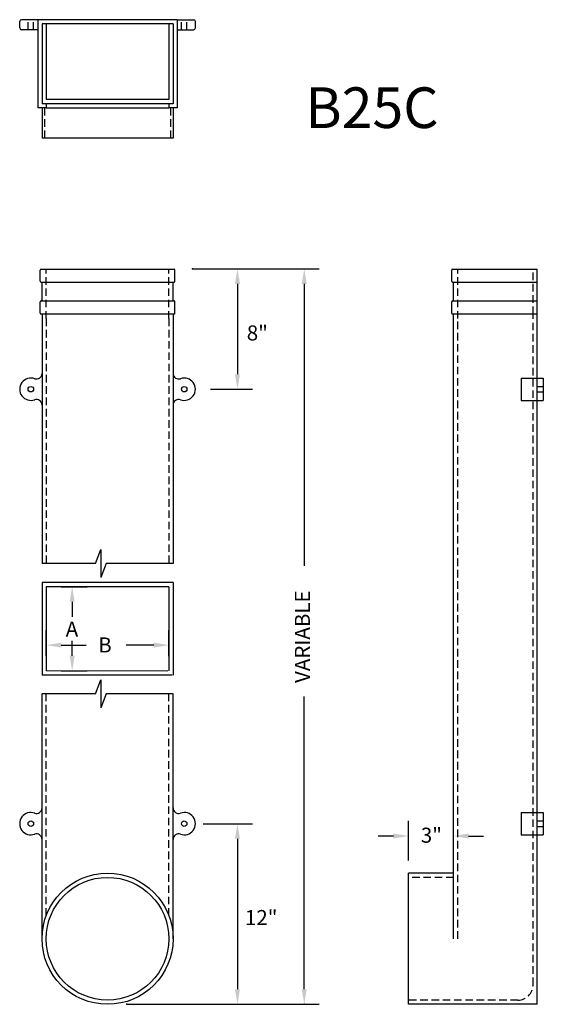
# Model space of a CAD drawing. Extents: x -251.1 to -216.3, y -192 to -126.6.
import ezdxf

# ---------------------------------------------------------------- set-up
doc = ezdxf.new("R2010")
doc.units = 0
doc.header["$MEASUREMENT"] = 0
doc.linetypes.add('DASHED', pattern=[0.75, 0.5, -0.25])
doc.layers.get('0').update_dxf_attribs({"linetype": 'CONTINUOUS'})
doc.layers.get('DEFPOINTS').update_dxf_attribs({"linetype": 'CONTINUOUS'})
for name, color, linetype in [('R-ANNO-DIMS', 3, 'CONTINUOUS'), ('R-ANNO-TEXT', 6, 'CONTINUOUS'), ('R-SCAD-DET1', 1, 'CONTINUOUS')]:
    doc.layers.add(name, color=color, linetype=linetype)
doc.styles.add('ROMANS', font='romans')
doc.styles.get("Standard").update_dxf_attribs({"font": 'romans.shx'})
doc.styles.add('TXT', font='simplex')
doc.dimstyles.new('SCADARCH', dxfattribs={"dimtxt": 1, "dimasz": 1, "dimexe": 1, "dimexo": 1, "dimgap": 1, "dimtad": 0, "dimtih": 1, "dimtoh": 1, "dimdec": 4, "dimzin": 0, "dimtxsty": 'STANDARD', "dimcen": 1, "dimazin": 3, "dimtfac": 1, "dimtdec": 4, "dimtofl": 0, "dimtmove": 0, "dimatfit": 3, "dimtolj": 1, "dimtzin": 0})
doc.dimstyles.get("Standard").update_dxf_attribs({"dimtxt": 0.18, "dimasz": 0.18, "dimexe": 0.18, "dimexo": 0.0625, "dimgap": 0.09, "dimtad": 0, "dimtih": 1, "dimtoh": 1, "dimdec": 4, "dimzin": 0, "dimtxsty": 'STANDARD', "dimcen": 0.09, "dimazin": 3, "dimtfac": 1, "dimtdec": 4, "dimtofl": 0, "dimtmove": 0, "dimatfit": 3, "dimtolj": 1, "dimtzin": 0})

# ---------------------------------------------------------------- blocks, each defined once
blk = doc.blocks.new('*D4')
at = {"color": 0, "linetype": 'BYBLOCK'}
for p, q in [((-248.337, -164.283), (-246.613, -164.283)), ((-247.613, -165.283), (-247.613, -166.283)), ((-247.613, -168.873), (-247.613, -167.873)), ((-248.337, -169.873), (-246.613, -169.873))]:
    blk.add_line(p, q, dxfattribs=at)
for points in [[(-247.78, -165.283), (-247.446, -165.283), (-247.613, -164.283)], [(-247.78, -168.873), (-247.446, -168.873), (-247.613, -169.873)]]:
    blk.add_solid(points, dxfattribs=at)
at = {"layer": 'DEFPOINTS', "color": 0, "linetype": 'BYBLOCK'}
for p in [(-249.337, -164.283), (-249.337, -169.873), (-247.613, -169.873)]:
    blk.add_point(p, dxfattribs=at)
at = {"color": 0, "linetype": 'BYBLOCK'}
blk.add_text('A', height=1, dxfattribs=at).set_placement((-248.042, -167.597))
blk = doc.blocks.new('*D3')
at = {"color": 0, "linetype": 'BYBLOCK'}
for p, q in [((-249.337, -168.88), (-249.337, -167.163)), ((-241.188, -168.887), (-241.188, -167.163)), ((-248.337, -168.163), (-246.69, -168.163)), ((-242.188, -168.163), (-244.024, -168.163))]:
    blk.add_line(p, q, dxfattribs=at)
for points in [[(-248.337, -167.996), (-248.337, -168.33), (-249.337, -168.163)], [(-242.188, -167.996), (-242.188, -168.33), (-241.188, -168.163)]]:
    blk.add_solid(points, dxfattribs=at)
at = {"layer": 'DEFPOINTS', "color": 0, "linetype": 'BYBLOCK'}
for p in [(-241.188, -168.163), (-249.337, -169.88), (-241.188, -169.887)]:
    blk.add_point(p, dxfattribs=at)
at = {"color": 0, "linetype": 'BYBLOCK'}
blk.add_text('B', height=1, dxfattribs=at).set_placement((-245.881, -168.652))
blk = doc.blocks.new('*D2')
at = {"layer": 'DEFPOINTS', "color": 0}
for p in [(-240.626, -143.165), (-239.423, -151.165), (-236.627, -151.165)]:
    blk.add_point(p, dxfattribs=at)
at = {"layer": 'R-ANNO-DIMS', "color": 0}
for p, q in [((-239.626, -143.165), (-235.627, -143.165)), ((-236.627, -144.165), (-236.627, -150.165)), ((-238.423, -151.165), (-235.627, -151.165))]:
    blk.add_line(p, q, dxfattribs=at)
for points in [[(-236.794, -144.165), (-236.46, -144.165), (-236.627, -143.165)], [(-236.794, -150.165), (-236.46, -150.165), (-236.627, -151.165)]]:
    blk.add_solid(points, dxfattribs=at)
blk = doc.blocks.new('*D1')
at = {"layer": 'DEFPOINTS', "color": 0}
for p in [(-239.901, -180.025), (-244.973, -192.025), (-236.627, -192.025)]:
    blk.add_point(p, dxfattribs=at)
at = {"layer": 'R-ANNO-DIMS', "color": 0}
for p, q in [((-238.901, -180.025), (-235.627, -180.025)), ((-236.627, -181.025), (-236.627, -191.025)), ((-243.973, -192.025), (-235.627, -192.025))]:
    blk.add_line(p, q, dxfattribs=at)
for points in [[(-236.794, -181.025), (-236.46, -181.025), (-236.627, -180.025)], [(-236.794, -191.025), (-236.46, -191.025), (-236.627, -192.025)]]:
    blk.add_solid(points, dxfattribs=at)
blk = doc.blocks.new('*D0')
at = {"layer": 'DEFPOINTS', "color": 0}
for p in [(-225.264, -180.846), (-225.264, -183.478), (-222.264, -183.528)]:
    blk.add_point(p, dxfattribs=at)
at = {"layer": 'R-ANNO-DIMS', "color": 0}
for p, q in [((-225.264, -182.478), (-225.264, -179.846)), ((-222.264, -182.528), (-222.264, -179.846)), ((-226.264, -180.846), (-227.264, -180.846)), ((-221.264, -180.846), (-220.264, -180.846))]:
    blk.add_line(p, q, dxfattribs=at)
for points in [[(-226.264, -180.679), (-226.264, -181.013), (-225.264, -180.846)], [(-221.264, -180.679), (-221.264, -181.013), (-222.264, -180.846)]]:
    blk.add_solid(points, dxfattribs=at)

msp = doc.modelspace()

# ---------------------------------------------------------------- linework, layer by layer
at = {"layer": 'R-ANNO-DIMS', "linetype": 'BYBLOCK'}
for p, q in [((-238.62561, -143.16463), (-231.18791, -143.16463)), ((-232.18791, -144.16463), (-232.18791, -162.9008)), ((-232.18791, -191.02454), (-232.18791, -171.57202)), ((-242.97258, -192.02454), (-231.18791, -192.02454))]:
    msp.add_line(p, q, dxfattribs=at)
for p in [(-239.62561, -143.16463), (-243.97258, -192.02454), (-232.18791, -192.02454)]:
    msp.add_point(p, dxfattribs=at)
for points in [[(-232.35458, -144.16463), (-232.02125, -144.16463), (-232.18791, -143.16463)], [(-232.35458, -191.02454), (-232.02125, -191.02454), (-232.18791, -192.02454)]]:
    msp.add_solid(points, dxfattribs=at)
at = {"layer": 'R-SCAD-DET1'}
for p, q in [((-251.10139, -127.16493), (-251.10139, -126.73561)), ((-249.89871, -126.61561), (-250.98139, -126.61561)), ((-249.89871, -126.61561), (-249.89871, -132.48129)), ((-240.62561, -126.61561), (-249.89871, -126.61561)), ((-240.62561, -126.61561), (-239.54293, -126.61561)), ((-240.62561, -126.61561), (-240.62561, -132.48129)), ((-239.42293, -127.16493), (-239.42293, -126.73561)), ((-249.89871, -127.28493), (-250.98139, -127.28493)), ((-249.61775, -126.89657), (-249.61775, -132.20033)), ((-240.90657, -126.89657), (-249.61775, -126.89657)), ((-249.3368, -126.89657), (-249.3368, -131.91938)), ((-241.18753, -126.89657), (-241.18753, -131.91938)), ((-240.90657, -126.89657), (-240.90657, -132.20033)), ((-240.62561, -127.28493), (-239.54293, -127.28493)), ((-241.18753, -131.91938), (-249.3368, -131.91938)), ((-249.3368, -132.48129), (-249.89871, -132.48129)), ((-249.3368, -132.20033), (-249.61775, -132.20033)), ((-249.61775, -132.48129), (-249.61775, -134.4856)), ((-249.3368, -132.20033), (-249.3368, -132.48129)), ((-241.18753, -132.20033), (-249.3368, -132.20033)), ((-249.3368, -132.48129), (-241.18753, -132.48129)), ((-240.90657, -132.20033), (-241.18753, -132.20033)), ((-241.18753, -132.20033), (-241.18753, -132.48129)), ((-240.62561, -132.48129), (-241.18753, -132.48129)), ((-240.90657, -132.48129), (-240.90657, -134.4856)), ((-240.90657, -134.4856), (-249.61775, -134.4856)), ((-249.68025, -143.18322), (-240.84407, -143.18322)), ((-222.32665, -143.18322), (-216.7003, -143.18322)), ((-216.7003, -145.82592), (-216.7003, -143.18322)), ((-249.74275, -143.99482), (-249.74275, -143.24572)), ((-240.78157, -143.99482), (-240.78157, -143.24572)), ((-222.38915, -143.99482), (-222.38915, -143.24572)), ((-249.68025, -144.05732), (-240.84407, -144.05732)), ((-249.68025, -144.05732), (-244.0539, -144.05732)), ((-249.61775, -145.28963), (-249.61775, -144.05732)), ((-240.90657, -145.28963), (-240.90657, -144.05732)), ((-222.32665, -144.05732), (-216.7003, -144.05732)), ((-222.32665, -144.05732), (-216.7003, -144.05732)), ((-222.26415, -145.28963), (-222.26415, -144.05732)), ((-249.74275, -146.10213), (-249.74275, -145.35213)), ((-249.68025, -145.28963), (-240.84407, -145.28963)), ((-240.78157, -146.10213), (-240.78157, -145.35213)), ((-222.38915, -146.10213), (-222.38915, -145.35213)), ((-222.32665, -145.28963), (-216.7003, -145.28963)), ((-216.7003, -192.02454), (-216.7003, -145.82592)), ((-249.68025, -146.16463), (-240.84407, -146.16463)), ((-249.61775, -146.16463), (-249.61775, -162.74112)), ((-240.90657, -146.16463), (-240.90657, -162.74112)), ((-222.32665, -146.16463), (-216.7003, -146.16463)), ((-222.26415, -187.66895), (-222.26415, -146.16463)), ((-222.26415, -187.66895), (-222.26415, -146.4684)), ((-217.7804, -150.42281), (-217.7804, -151.90645)), ((-217.7804, -150.42281), (-216.29814, -150.42281)), ((-216.29814, -150.42281), (-216.29814, -151.90645)), ((-217.7804, -151.90645), (-216.29814, -151.90645)), ((-249.61775, -164.00188), (-249.61775, -170.15378)), ((-240.90657, -164.00188), (-249.61775, -164.00188)), ((-240.90657, -164.00188), (-240.90657, -170.15378)), ((-249.3368, -164.28283), (-249.3368, -169.87282)), ((-241.18753, -164.28283), (-249.3368, -164.28283)), ((-241.18753, -164.28283), (-241.18753, -169.87282)), ((-241.25099, -169.8834), (-249.3368, -169.87282)), ((-240.97004, -170.16436), (-249.61775, -170.15378)), ((-249.61775, -187.66895), (-249.61775, -171.39623)), ((-240.90657, -187.66895), (-240.90657, -171.39623)), ((-217.7804, -179.28272), (-217.7804, -180.76636)), ((-217.7804, -179.28272), (-216.29814, -179.28272)), ((-216.29814, -179.28272), (-216.29814, -180.76636)), ((-217.7804, -180.76636), (-216.29814, -180.76636)), ((-225.26415, -192.02454), (-225.26415, -183.31335)), ((-222.26415, -183.31335), (-225.26415, -183.31335)), ((-216.7003, -192.02454), (-225.26415, -192.02454))]:
    msp.add_line(p, q, dxfattribs=at)
at = {"layer": 'R-SCAD-DET1', "linetype": 'DASHED'}
for p, q in [((-250.54159, -127.28493), (-250.54159, -126.61561)), ((-250.17755, -127.28493), (-250.17755, -126.61561)), ((-240.34677, -127.28493), (-240.34677, -126.61561)), ((-239.98273, -127.28493), (-239.98273, -126.61561)), ((-249.44261, -132.48129), (-249.44261, -134.4856)), ((-241.08171, -132.48129), (-241.08171, -134.4856)), ((-249.3368, -146.4684), (-249.3368, -143.18322)), ((-241.18753, -146.4684), (-241.18753, -143.18322)), ((-221.98319, -146.4684), (-221.98319, -143.18322)), ((-216.98126, -146.16463), (-216.98126, -143.16463)), ((-249.3368, -146.4684), (-249.3368, -162.74112)), ((-241.18753, -146.4684), (-241.18753, -162.74112)), ((-216.98126, -190.74358), (-216.98126, -146.16463)), ((-221.98319, -187.66895), (-221.98319, -146.65126)), ((-216.7003, -150.98261), (-216.29814, -150.98261)), ((-216.7003, -151.34665), (-216.29814, -151.34665)), ((-249.3368, -186.12994), (-249.3368, -171.39623)), ((-241.18753, -186.12994), (-241.18753, -171.39623)), ((-216.7003, -179.84252), (-216.29814, -179.84252)), ((-216.7003, -180.20656), (-216.29814, -180.20656)), ((-222.26415, -183.59431), (-225.26415, -183.59431)), ((-217.98126, -191.74358), (-225.26415, -191.74358))]:
    msp.add_line(p, q, dxfattribs=at)
at = {"layer": 'R-SCAD-DET1', "linetype": 'CONTINUOUS'}
for p, q in [((-246.0662, -162.74112), (-245.71302, -161.81062)), ((-245.71302, -161.81062), (-245.71302, -163.67161)), ((-246.0662, -162.74112), (-249.61775, -162.74112)), ((-245.35984, -162.74112), (-245.71302, -163.67161)), ((-240.90657, -162.74112), (-245.35984, -162.74112)), ((-246.0662, -171.39623), (-245.71302, -170.46574)), ((-245.71302, -170.46574), (-245.71302, -172.32673)), ((-246.0662, -171.39623), (-249.61775, -171.39623)), ((-245.35984, -171.39623), (-245.71302, -172.32673)), ((-240.90657, -171.39623), (-245.35984, -171.39623))]:
    msp.add_line(p, q, dxfattribs=at)
at = {"layer": 'R-SCAD-DET1'}
for centre, radius in [((-250.35957, -151.16463), 0.18202), ((-240.16475, -151.16463), 0.18202), ((-250.35957, -180.02454), 0.18202), ((-240.16475, -180.02454), 0.18202), ((-245.26216, -187.66895), 4.35559), ((-245.26216, -187.66895), 4.07463)]:
    msp.add_circle(centre, radius, dxfattribs=at)
for centre, radius, start, end in [((-250.98139, -126.73561), 0.12, 90, 180), ((-239.54293, -126.73561), 0.12, 0, 90), ((-250.98139, -127.16493), 0.12, 180, 270), ((-239.54293, -127.16493), 0.12, 270, 0), ((-249.68025, -143.24572), 0.0625, 90, 180), ((-240.84407, -143.24572), 0.0625, 0, 90), ((-222.32665, -143.24572), 0.0625, 90, 180), ((-249.68025, -143.99482), 0.0625, 180, 270), ((-240.84407, -143.99482), 0.0625, 270, 0), ((-222.32665, -143.99482), 0.0625, 180, 270), ((-249.68025, -145.35213), 0.0625, 90, 180), ((-240.84407, -145.35213), 0.0625, 0, 90), ((-222.32665, -145.35213), 0.0625, 90, 180), ((-249.68025, -146.10213), 0.0625, 180, 270), ((-240.84407, -146.10213), 0.0625, 270, 0), ((-222.32665, -146.10213), 0.0625, 180, 270), ((-250.35957, -151.16463), 0.74182, 69.944921, 290.055079), ((-249.98866, -150.11566), 0.37091, 249.3630915, 360), ((-240.53566, -150.11566), 0.37091, 180, 290.6369085), ((-240.16475, -151.16463), 0.74182, 249.944921, 110.055079), ((-249.98866, -152.2136), 0.37091, 0, 110.6369085), ((-240.53566, -152.2136), 0.37091, 69.3630915, 180), ((-249.98866, -178.97557), 0.37091, 249.3630915, 360), ((-240.53566, -178.97557), 0.37091, 180, 290.6369085), ((-250.35957, -180.02454), 0.74182, 69.944921, 290.055079), ((-240.16475, -180.02454), 0.74182, 249.944921, 110.055079), ((-249.98866, -181.07351), 0.37091, 0, 110.6369085), ((-240.53566, -181.07351), 0.37091, 69.3630915, 180)]:
    msp.add_arc(centre, radius, start, end, dxfattribs=at)
at = {"layer": 'R-SCAD-DET1', "linetype": 'DASHED'}
msp.add_arc((-217.98126, -190.74358), 1, 270, 0, dxfattribs=at)

# ---------------------------------------------------------------- texts
at = {"layer": 'R-ANNO-DIMS', "linetype": 'BYBLOCK', "style": 'ROMANS'}
for s, p in [('8"', (-236.00689, -147.92391)), ('3"', (-224.43815, -181.29133)), ('12"', (-236.13129, -186.76114))]:
    msp.add_text(s, height=1, dxfattribs=at).set_placement(p)
msp.add_text('VARIABLE', height=1, rotation=90, dxfattribs=at).set_placement((-231.81283, -170.67704))
at = {"layer": 'R-ANNO-TEXT', "style": 'TXT'}
msp.add_text('B25C', height=2.7, dxfattribs=at).set_placement((-232.11896, -133.8123))

# ---------------------------------------------------------------- dimensions: what is measured, and where the dimension line sits
at = {"layer": 'R-ANNO-DIMS'}
for base, p1, p2, picture, middle in [((-236.62705, -151.16463), (-240.62561, -143.16463), (-239.42293, -151.16463), '*D2', (-236.62705, -146.79723)), ((-236.62705, -192.02454), (-239.90093, -180.02454), (-244.97258, -192.02454), '*D1', (-236.62705, -186.09857))]:
    dim = msp.add_linear_dim(base=base, p1=p1, p2=p2, angle=270, dimstyle='SCADARCH', override={"dimdec": 0, "dimlunit": 2, "dimtmove": 0}, dxfattribs=at)
    dim.commit()
    dim.dimension.update_dxf_attribs({"geometry": picture, "text_midpoint": middle, "dimtype": 128})
dim = msp.add_linear_dim(base=(-247.61311, -169.87282), p1=(-249.3368, -164.28283), p2=(-249.3368, -169.87282), angle=270, text='A', dimstyle='STANDARD', override={"dimtxt": 1, "dimasz": 1, "dimexe": 1, "dimexo": 1, "dimgap": 1, "dimcen": 1}, dxfattribs=at)
dim.commit()
dim.dimension.update_dxf_attribs({"geometry": '*D4', "text_midpoint": (-247.61311, -167.09682), "dimtype": 128})
dim = msp.add_linear_dim(base=(-241.18753, -168.163), p1=(-249.3368, -169.88035), p2=(-241.18753, -169.88668), text='B', dimstyle='STANDARD', override={"dimtxt": 1, "dimasz": 1, "dimexe": 1, "dimexo": 1, "dimgap": 1, "dimcen": 1}, dxfattribs=at)
dim.commit()
dim.dimension.update_dxf_attribs({"geometry": '*D3', "text_midpoint": (-245.35711, -168.15242), "dimtype": 128})
dim = msp.add_linear_dim(base=(-225.26415, -180.84608), p1=(-222.26415, -183.52826), p2=(-225.26415, -183.47826), dimstyle='SCADARCH', override={"dimdec": 0, "dimlunit": 2, "dimtmove": 0}, dxfattribs=at)
dim.commit()
dim.dimension.update_dxf_attribs({"geometry": '*D0', "text_midpoint": (-223.76415, -180.84608), "dimtype": 128})

doc.saveas('drawing.dxf')
